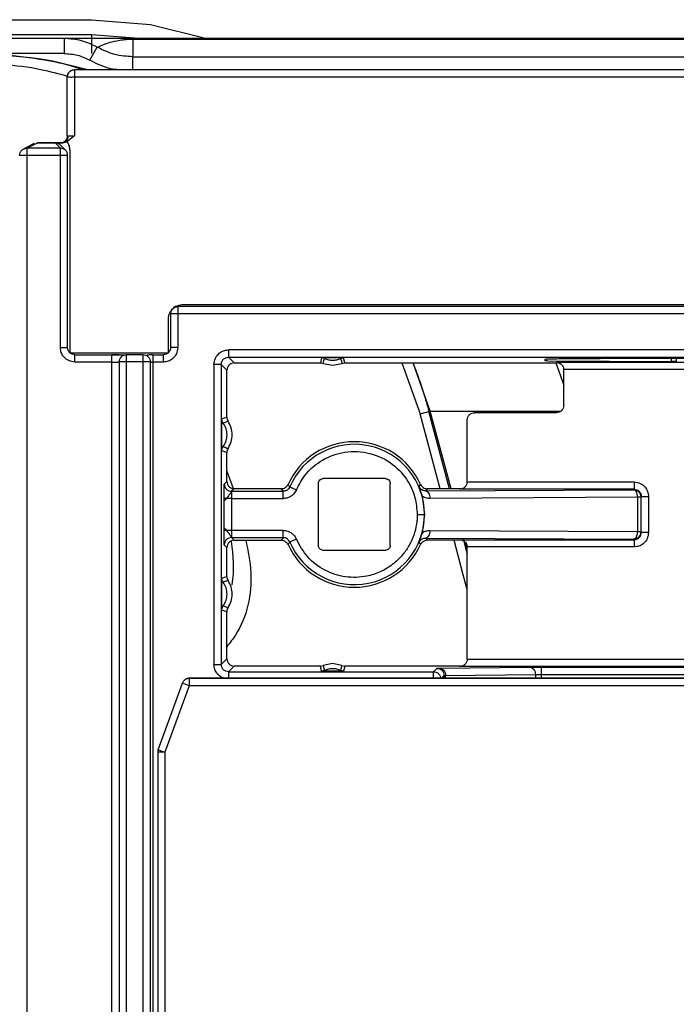
# Model space of a CAD drawing. Units: inches. Extents: x 7.5 to 93.6, y 8.1 to 62.4.
# Drawn here: x 40.9 to 42, y 60.2 to 61.8 of the extents above; entities that cross this region are included whole.
import ezdxf

# ---------------------------------------------------------------- set-up
doc = ezdxf.new("R2010")
doc.units = ezdxf.units.IN
doc.header["$MEASUREMENT"] = 0

msp = doc.modelspace()

# ---------------------------------------------------------------- linework, layer by layer
at = {"color": 7, "linetype": 'Continuous', "lineweight": 25}
for p, q in [((40.6796, 61.8066), (41.054, 61.8066)), ((40.721, 61.7822), (41.054, 61.7822)), ((41.054, 61.7822), (41.1382, 61.7759)), ((41.0092, 61.7759), (40.0749, 61.7759)), ((41.0092, 61.7759), (41.0092, 61.7515)), ((41.0511, 61.7406), (41.0631, 61.7616)), ((41.1214, 61.7748), (41.1214, 61.7759)), ((45.3842, 61.7759), (41.1214, 61.7759)), ((41.1214, 61.7748), (41.1214, 61.7461)), ((41.0092, 61.7515), (40.0749, 61.7515)), ((41.1214, 61.7461), (45.2665, 61.7461)), ((41.0142, 61.6172), (41.0142, 61.7131)), ((45.2448, 61.7249), (41.026, 61.7249)), ((41.026, 61.7131), (41.026, 61.6172)), ((41.026, 61.6172), (41.0137, 61.6075)), ((40.9602, 61.6043), (40.9431, 61.5957)), ((40.9484, 61.597), (40.9655, 61.6055)), ((41.0055, 61.6055), (40.965, 61.6055)), ((40.9655, 61.6055), (41.0056, 61.6055)), ((41.0069, 61.6055), (40.9946, 61.6054)), ((40.9946, 61.6054), (41.003, 61.597)), ((41.0114, 61.5935), (41.0029, 61.602)), ((41.0056, 61.6055), (41.0055, 61.6055)), ((41.003, 61.597), (40.9484, 61.597)), ((41.003, 61.5852), (40.9484, 61.5852)), ((41.003, 61.2716), (41.003, 61.5852)), ((41.0148, 61.2716), (41.0148, 61.5852)), ((41.0182, 61.5936), (41.0182, 61.2631)), ((42.7826, 61.3385), (41.1946, 61.3385)), ((41.1794, 61.2631), (41.1794, 61.3182)), ((41.1828, 61.3267), (41.1828, 61.2716)), ((41.1946, 61.3267), (41.1946, 61.2716)), ((42.7823, 61.3267), (41.1946, 61.3267)), ((41.0182, 61.2631), (41.1794, 61.2631)), ((42.8731, 61.2676), (41.2773, 61.2676)), ((41.0266, 61.2598), (41.0871, 61.2598)), ((41.0871, 61.2479), (41.0266, 61.2479)), ((41.0871, 56.5779), (41.0871, 61.2479)), ((41.0989, 61.2481), (41.0991, 61.2484)), ((41.0989, 61.2481), (41.0989, 56.5781)), ((41.0991, 61.2484), (41.0991, 56.5783)), ((41.1026, 61.2567), (41.1024, 61.2565)), ((41.111, 61.2602), (41.1378, 61.2602)), ((41.1378, 61.2484), (41.111, 61.2484)), ((41.111, 56.5783), (41.111, 61.2484)), ((41.1378, 61.2484), (41.1378, 56.5783)), ((41.1465, 61.2564), (41.1462, 61.2567)), ((41.1496, 61.2484), (41.1492, 61.2484)), ((41.1496, 61.2484), (41.1496, 56.5783)), ((41.1499, 61.2481), (41.1496, 61.2484)), ((41.1499, 56.578), (41.1499, 61.2481)), ((41.1539, 61.2598), (41.171, 61.2598)), ((41.1539, 61.2479), (41.1539, 56.5779)), ((41.171, 61.2479), (41.1539, 61.2479)), ((41.2773, 61.2558), (42.8731, 61.2558)), ((41.2865, 61.2465), (41.2773, 61.2558)), ((41.4291, 61.2549), (41.4274, 61.2465)), ((41.4653, 61.2549), (41.4291, 61.2549)), ((41.4671, 61.2465), (41.4653, 61.2549)), ((41.7939, 61.2522), (41.7939, 61.2502)), ((41.798, 61.2501), (42.0006, 61.2486)), ((41.8125, 61.2474), (41.8134, 61.2465)), ((42.8647, 61.2474), (41.8125, 61.2474)), ((42.5378, 61.2535), (41.9472, 61.2535)), ((41.2536, 61.244), (41.2536, 60.7545)), ((41.2654, 61.244), (41.2654, 60.7545)), ((41.2747, 61.2347), (41.2654, 61.244)), ((41.2747, 61.1579), (41.2747, 61.2347)), ((41.2865, 61.2465), (41.4274, 61.2465)), ((41.4274, 61.2465), (41.4319, 61.2456)), ((41.4319, 61.2456), (41.4472, 61.2426)), ((41.4472, 61.2426), (41.4625, 61.2456)), ((41.4625, 61.2456), (41.4671, 61.2465)), ((41.4671, 61.2465), (41.8134, 61.2465)), ((41.5605, 61.2465), (41.5902, 61.1634)), ((41.8245, 61.2356), (41.8245, 61.2354)), ((41.8245, 61.1771), (41.8245, 61.2354)), ((41.5902, 61.1634), (41.6045, 61.1672)), ((41.6405, 61.0413), (41.6067, 61.1677)), ((41.2664, 61.1031), (41.2664, 61.1552)), ((41.6229, 61.0413), (41.5902, 61.1634)), ((41.667, 61.0524), (41.667, 61.1535)), ((41.8126, 61.1653), (41.6788, 61.1653)), ((41.2747, 61.0531), (41.2747, 61.1004)), ((41.5334, 61.0578), (41.4319, 61.0578)), ((41.2704, 61.0488), (41.2747, 61.0531)), ((41.2704, 61.0488), (41.2704, 61.0488)), ((41.2865, 61.0413), (41.2822, 61.037)), ((41.3636, 61.0413), (41.2865, 61.0413)), ((41.3664, 61.037), (41.3636, 61.0413)), ((41.4241, 60.9485), (41.4241, 61.05)), ((41.5413, 60.9485), (41.5413, 61.05)), ((41.6017, 61.0413), (41.5993, 61.0376)), ((41.5993, 61.0376), (41.9384, 61.0396)), ((41.6559, 61.0413), (41.6017, 61.0413)), ((41.6551, 61.0405), (41.6559, 61.0413)), ((41.9393, 61.0405), (41.6551, 61.0405)), ((41.667, 61.0524), (41.667, 61.0523)), ((41.667, 61.0523), (41.9393, 61.0523)), ((41.9384, 61.0396), (41.9393, 61.0405)), ((41.2702, 60.9733), (41.2702, 61.0252)), ((41.282, 61.0252), (41.282, 60.9733)), ((41.2821, 61.0252), (41.3664, 61.0252)), ((41.2822, 61.037), (41.3664, 61.037)), ((41.5977, 60.9992), (41.5938, 61.0291)), ((41.6059, 61.0258), (41.945, 61.0278)), ((41.945, 61.0278), (41.945, 60.9707)), ((41.9502, 61.0278), (41.9511, 61.0287)), ((41.9502, 61.0278), (41.9502, 60.9707)), ((41.9511, 60.9698), (41.9511, 61.0287)), ((41.9629, 61.0287), (41.9629, 60.9698)), ((41.5854, 60.9992), (41.5972, 60.9992)), ((41.5938, 60.9694), (41.5977, 60.9989)), ((41.3664, 60.9733), (41.2821, 60.9733)), ((41.2822, 60.9615), (41.3664, 60.9615)), ((41.2865, 60.9572), (41.2822, 60.9615)), ((41.3664, 60.9615), (41.3636, 60.9572)), ((41.5993, 60.9608), (41.9384, 60.9588)), ((41.945, 60.9707), (41.6059, 60.9726)), ((41.6559, 60.9572), (41.6551, 60.958)), ((41.6551, 60.958), (41.9393, 60.958)), ((41.9384, 60.9588), (41.9393, 60.958)), ((41.9511, 60.9698), (41.9502, 60.9707)), ((41.2704, 60.9497), (41.2704, 60.9497)), ((41.2747, 60.9454), (41.2704, 60.9497)), ((41.2747, 60.898), (41.2747, 60.9454)), ((41.2865, 60.9572), (41.3636, 60.9572)), ((41.6559, 60.9572), (41.6017, 60.9572)), ((41.6606, 60.9006), (41.6455, 60.9572)), ((41.9393, 60.9462), (41.667, 60.9462)), ((41.667, 60.763), (41.667, 60.9461)), ((41.5334, 60.9406), (41.4319, 60.9406)), ((41.2664, 60.8432), (41.2664, 60.8954)), ((41.667, 60.877), (41.6606, 60.9006)), ((41.2747, 60.7637), (41.2747, 60.8406)), ((41.2654, 60.7545), (41.2747, 60.7637)), ((41.2865, 60.7519), (41.2773, 60.7426)), ((41.4274, 60.7519), (41.2865, 60.7519)), ((41.4274, 60.7519), (41.4319, 60.7528)), ((41.4291, 60.7436), (41.4274, 60.7519)), ((41.4472, 60.7559), (41.4319, 60.7528)), ((41.4625, 60.7528), (41.4472, 60.7559)), ((41.4625, 60.7528), (41.4671, 60.7519)), ((41.4671, 60.7519), (41.4653, 60.7436)), ((41.6559, 60.7519), (41.4671, 60.7519)), ((41.6222, 60.7483), (41.7689, 60.7499)), ((41.6551, 60.7511), (41.6559, 60.7519)), ((42.5375, 60.7511), (41.6551, 60.7511)), ((41.667, 60.763), (41.667, 60.7629)), ((41.7877, 60.75), (42.0716, 60.75)), ((41.2773, 60.7426), (41.6119, 60.7426)), ((41.4653, 60.7436), (41.4291, 60.7436)), ((41.6119, 60.7426), (41.6174, 60.7481)), ((41.6292, 60.7321), (41.6292, 60.7363)), ((41.6316, 60.7365), (41.7783, 60.7381)), ((41.7877, 60.7382), (42.0716, 60.7382)), ((41.1626, 60.6153), (41.2021, 60.7238)), ((41.2132, 60.7198), (41.1737, 60.6113)), ((41.2132, 60.7198), (41.2021, 60.7238)), ((41.2072, 60.73), (41.2064, 60.7295)), ((41.2139, 60.7321), (41.2132, 60.7316)), ((41.2132, 60.7316), (41.2132, 60.7198)), ((42.4533, 60.7316), (41.2132, 60.7316)), ((42.4533, 60.7198), (41.2132, 60.7198)), ((42.4533, 60.7321), (41.2139, 60.7321)), ((41.1737, 60.6113), (41.1619, 60.6113)), ((41.1619, 60.6113), (41.1619, 56.5623)), ((41.1626, 60.6153), (41.1737, 60.6113)), ((41.1737, 60.6113), (41.1737, 56.5623))]:
    msp.add_line(p, q, dxfattribs=at)
at = {"color": 8, "linetype": 'Continuous', "lineweight": 25}
for p, q in [((41.054, 61.7822), (41.054, 61.7516)), ((41.1214, 61.7748), (45.3842, 61.7748)), ((41.1214, 61.7249), (41.1214, 61.7461)), ((41.026, 61.7131), (45.233, 61.7131)), ((40.9484, 61.5852), (40.9484, 56.5664)), ((41.203, 61.3419), (42.7908, 61.3419)), ((42.0006, 61.2486), (42.0005, 61.2535)), ((42.0082, 61.2535), (42.0082, 61.2486)), ((41.6067, 61.1677), (41.5785, 61.2465)), ((41.8118, 61.2465), (41.8245, 61.2101)), ((42.707, 61.2356), (41.8245, 61.2356)), ((41.6382, 61.0413), (41.6045, 61.1672)), ((41.6067, 61.1677), (41.8195, 61.1677)), ((41.2747, 61.0698), (41.285, 61.0416)), ((41.6601, 60.9596), (41.667, 60.9339)), ((41.667, 60.9427), (41.664, 60.9539)), ((41.667, 60.7629), (42.5521, 60.7629)), ((41.625, 60.7321), (41.6292, 60.7363)), ((41.6316, 60.7321), (41.6316, 60.7365)), ((41.7783, 60.7381), (41.7783, 60.7321)), ((41.7877, 60.7382), (41.7877, 60.7321))]:
    msp.add_line(p, q, dxfattribs=at)
at = {"color": 7, "linetype": 'Continuous', "lineweight": 25, "flags": 128}
for points in [[(41.054, 61.8066), (41.1502, 61.7987), (41.242, 61.7759)], [(41.4319, 61.2456), (41.4331, 61.2502), (41.434, 61.2538)], [(41.4604, 61.2538), (41.4616, 61.2492), (41.4625, 61.2456)], [(41.2664, 61.1552), (41.2709, 61.1567), (41.2747, 61.1579)], [(41.2747, 61.1004), (41.2699, 61.1019), (41.2664, 61.1031)], [(41.5884, 61.0447), (41.5898, 61.0466), (41.5909, 61.0482)], [(41.6017, 60.9572), (41.6004, 60.9592), (41.5993, 60.9608)], [(41.5909, 60.9502), (41.5895, 60.9522), (41.5884, 60.9538)], [(41.2664, 60.8954), (41.2709, 60.8969), (41.2747, 60.898)], [(41.2747, 60.8406), (41.2699, 60.8421), (41.2664, 60.8432)], [(41.4319, 60.7528), (41.4331, 60.7481), (41.434, 60.7446)], [(41.4604, 60.7446), (41.4616, 60.7491), (41.4625, 60.7528)]]:
    msp.add_lwpolyline(points, dxfattribs=at)
at = {"color": 7, "linetype": 'Continuous', "lineweight": 25}
for centre, radius, start, end in [((41.026, 61.7131), 0.0118, 164.9978, 180), ((41.026, 61.7131), 0.0118, 89.9999, 164.9978), ((41.2302, 61.5871), 0.2821, 178.0788, 180.3937), ((40.9498, 61.5966), 0.00147, 164.637, 180.9821), ((40.7715, 61.59), 0.2316, 359.5536, 1.732), ((39.6894, 61.5852), 1.3137, 359.9991, 0.1303), ((41.1946, 61.3267), 0.0118, 164.9981, 180), ((41.1946, 61.3267), 0.0118, 90, 164.9981), ((41.1061, 61.0169), 0.2316, 89.5536, 91.732), ((41.1109, 59.9348), 1.3137, 89.9991, 90.1303), ((41.1398, 60.6846), 0.5639, 89.0392, 90.197), ((41.4827, 60.9992), 0.1188, 24.3527, 155.6473), ((41.4827, 60.9992), 0.1145, 360, 156.8978), ((41.4827, 60.9992), 0.1145, 203.1022, 360), ((41.0494, 60.9153), 0.2362, 352.5473, 9.7523), ((41.4827, 60.9992), 0.1188, 204.3527, 335.6473), ((41.2132, 60.7198), 0.0118, 155.0029, 160), ((41.2132, 60.7198), 0.0118, 125, 155.0029), ((41.2132, 60.7198), 0.0118, 89.9934, 124.9997), ((41.2139, 60.7203), 0.0118, 94.9971, 125.0177), ((41.2139, 60.7203), 0.0118, 90, 94.9971), ((41.1737, 60.6113), 0.0118, 160, 180), ((41.1737, 60.6113), 0.0118, 160.0008, 179.9992)]:
    msp.add_arc(centre, radius, start, end, dxfattribs=at)
for points, knots in [([(41.0631, 61.7616), (41.0547, 61.7657), (41.0377, 61.774), (41.0187, 61.7752), (41.0092, 61.7759)], [0, 0, 0, 0, 0.494333, 1, 1, 1, 1]), ([(41.1214, 61.7759), (41.1153, 61.7759), (41.1035, 61.7759), (41.086, 61.7759), (41.0643, 61.7759), (41.0351, 61.7759), (41.0195, 61.7759), (41.0092, 61.7759)], [0, 0, 0, 0, 0.0718858, 0.1394535, 0.2674673, 0.5150049, 1, 1, 1, 1]), ([(41.0631, 61.7616), (41.0685, 61.764), (41.0764, 61.7676), (41.0916, 61.7717), (41.1026, 61.7737), (41.1106, 61.7745), (41.1164, 61.7748), (41.1197, 61.7748), (41.1214, 61.7748)], [0, 0, 0, 0, 0.520574, 0.7759, 0.897358, 0.952798, 0.977568, 1, 1, 1, 1]), ([(41.1214, 61.7461), (41.1113, 61.7467), (41.0909, 61.7481), (41.0725, 61.757), (41.0631, 61.7616)], [0, 0, 0, 0, 0.4940284, 1, 1, 1, 1]), ([(41.0092, 61.7515), (41.0166, 61.751), (41.0313, 61.75), (41.0446, 61.7437), (41.0511, 61.7406)], [0, 0, 0, 0, 0.506047, 1, 1, 1, 1]), ([(40.8455, 61.7361), (40.8878, 61.7351), (40.9452, 61.7337), (41.0003, 61.7185), (41.0148, 61.7145)], [0, 0, 0, 0, 0.737784, 1, 1, 1, 1]), ([(41.0984, 61.7249), (41.094, 61.7253), (41.0773, 61.7269), (41.0622, 61.7347), (41.0511, 61.7406)], [0, 0, 0, 0, 0.260402, 1, 1, 1, 1]), ([(41.0142, 61.7131), (41.0143, 61.7131), (41.0145, 61.7131), (41.0159, 61.7131), (41.0169, 61.7131), (41.0174, 61.7131), (41.0176, 61.7131), (41.0176, 61.7131), (41.0176, 61.7131), (41.0176, 61.7131), (41.0183, 61.7131), (41.0193, 61.713), (41.0211, 61.713), (41.0231, 61.7131), (41.025, 61.7131), (41.026, 61.7131)], [0, 0, 0, 0, 0.2182535, 0.3745272, 0.4684446, 0.4919453, 0.4978215, 0.499291, 0.4996585, 0.4997505, 0.4997813, 0.6564719, 0.6949257, 0.8474651, 1, 1, 1, 1]), ([(41.0157, 61.6173), (41.0155, 61.6156), (41.0151, 61.6121), (41.0124, 61.6082), (41.009, 61.6059), (41.0066, 61.6057), (41.0054, 61.6055)], [0, 0, 0, 0, 0.279604, 0.559241, 0.77962, 1, 1, 1, 1]), ([(41.0056, 61.6055), (41.0071, 61.6058), (41.0101, 61.6062), (41.0134, 61.6094), (41.0154, 61.6133), (41.0157, 61.616), (41.0158, 61.6173)], [0, 0, 0, 0, 0.279608, 0.55925, 0.779624, 1, 1, 1, 1]), ([(41.0142, 61.6173), (41.0141, 61.6163), (41.014, 61.6145), (41.0131, 61.6121), (41.0119, 61.6101), (41.0106, 61.6085), (41.0092, 61.6073), (41.0082, 61.6065), (41.0075, 61.606), (41.0075, 61.6059), (41.0075, 61.6058)], [0, 0, 0, 0, 0.1497678, 0.2884094, 0.417147, 0.538124, 0.6547682, 0.7717878, 0.8945574, 1, 1, 1, 1]), ([(41.0157, 61.6173), (41.0157, 61.6173), (41.0157, 61.6173), (41.0158, 61.6173), (41.0158, 61.6173)], [0, 0, 0, 0, 0.560002, 1, 1, 1, 1]), ([(41.0056, 61.6055), (41.0056, 61.6055), (41.0055, 61.6055), (41.0054, 61.6055), (41.0054, 61.6055)], [0, 0, 0, 0, 0.56, 1, 1, 1, 1]), ([(41.0056, 61.6055), (41.0058, 61.6055), (41.0062, 61.6055), (41.0067, 61.6055), (41.0069, 61.6055)], [0, 0, 0, 0, 0.559991, 1, 1, 1, 1]), ([(41.0137, 61.6075), (41.0125, 61.607), (41.0103, 61.6059), (41.008, 61.6056), (41.0069, 61.6055)], [0, 0, 0, 0, 0.5011031, 1, 1, 1, 1]), ([(41.0137, 61.6075), (41.015, 61.6054), (41.0176, 61.6011), (41.018, 61.5961), (41.0182, 61.5936)], [0, 0, 0, 0, 0.500034, 1, 1, 1, 1]), ([(40.9484, 61.5852), (40.9483, 61.5852), (40.9483, 61.5852), (40.9482, 61.5852), (40.9482, 61.5852)], [0, 0, 0, 0, 0.56, 1, 1, 1, 1]), ([(40.9484, 61.597), (40.9484, 61.5969), (40.9484, 61.5969), (40.9484, 61.5967), (40.9484, 61.5966)], [0, 0, 0, 0, 0.5599188, 1, 1, 1, 1]), ([(41.003, 61.5852), (41.003, 61.5857), (41.003, 61.5867), (41.003, 61.5877), (41.003, 61.5882)], [0, 0, 0, 0, 0.559919, 1, 1, 1, 1]), ([(41.0031, 61.5852), (41.0031, 61.5852), (41.0031, 61.5852), (41.003, 61.5852), (41.003, 61.5852)], [0, 0, 0, 0, 0.56, 1, 1, 1, 1]), ([(41.0266, 61.2479), (41.0232, 61.2484), (41.0163, 61.2493), (41.0085, 61.2556), (41.0038, 61.2634), (41.0033, 61.2688), (41.003, 61.2716)], [0, 0, 0, 0, 0.2791484, 0.5582773, 0.7793428, 1, 1, 1, 1]), ([(41.0266, 61.2598), (41.0251, 61.2599), (41.022, 61.2603), (41.0181, 61.263), (41.0154, 61.2669), (41.015, 61.27), (41.0148, 61.2716)], [0, 0, 0, 0, 0.25001, 0.5, 0.74999, 1, 1, 1, 1]), ([(41.1946, 61.2716), (41.1941, 61.2681), (41.1932, 61.2612), (41.1869, 61.2534), (41.1791, 61.2488), (41.1737, 61.2482), (41.171, 61.2479)], [0, 0, 0, 0, 0.2791484, 0.5582774, 0.7793428, 1, 1, 1, 1]), ([(41.1828, 61.2716), (41.1826, 61.27), (41.1822, 61.2669), (41.1795, 61.263), (41.1756, 61.2603), (41.1725, 61.2599), (41.171, 61.2598)], [0, 0, 0, 0, 0.25001, 0.5, 0.74999, 1, 1, 1, 1]), ([(41.2536, 61.244), (41.2541, 61.2475), (41.255, 61.2544), (41.2613, 61.2622), (41.2691, 61.2668), (41.2745, 61.2674), (41.2773, 61.2676)], [0, 0, 0, 0, 0.279544, 0.558677, 0.779694, 1, 1, 1, 1]), ([(41.0871, 61.2598), (41.0905, 61.2598), (41.0974, 61.2598), (41.1052, 61.2598), (41.1098, 61.2599), (41.1104, 61.2599), (41.1107, 61.26)], [0, 0, 0, 0, 0.2795437, 0.5586815, 0.7796942, 1, 1, 1, 1]), ([(41.1037, 61.2585), (41.1036, 61.2586), (41.1035, 61.2589), (41.1022, 61.2592), (41.0999, 61.2594), (41.0964, 61.2595), (41.092, 61.2595), (41.0888, 61.2595), (41.0871, 61.2595)], [0, 0, 0, 0, 0.082591, 0.23848, 0.408496, 0.592588, 0.790116, 1, 1, 1, 1]), ([(41.0871, 61.2479), (41.0883, 61.2479), (41.091, 61.248), (41.0941, 61.248), (41.0963, 61.248), (41.0977, 61.2481), (41.0987, 61.2481), (41.0988, 61.2481), (41.0989, 61.2481)], [0, 0, 0, 0, 0.199351, 0.431991, 0.561401, 0.69921, 0.845412, 1, 1, 1, 1]), ([(41.111, 61.2484), (41.1104, 61.2484), (41.1094, 61.2484), (41.1084, 61.2484), (41.1079, 61.2484)], [0, 0, 0, 0, 0.559919, 1, 1, 1, 1]), ([(41.111, 61.2485), (41.111, 61.25), (41.111, 61.2527), (41.111, 61.2553), (41.111, 61.2564), (41.111, 61.2567), (41.111, 61.2568), (41.111, 61.2568), (41.111, 61.2568), (41.111, 61.2577), (41.111, 61.2589), (41.111, 61.26), (41.111, 61.2601), (41.111, 61.2602)], [0, 0, 0, 0, 0.249549, 0.436285, 0.483458, 0.495419, 0.498493, 0.499302, 0.499592, 0.499628, 0.694558, 0.847281, 1, 1, 1, 1]), ([(41.111, 61.2484), (41.111, 61.2484), (41.111, 61.2484), (41.111, 61.2485), (41.111, 61.2485)], [0, 0, 0, 0, 0.560906, 1, 1, 1, 1]), ([(41.1378, 61.2485), (41.1378, 61.2485), (41.1378, 61.2484), (41.1378, 61.2484), (41.1378, 61.2484)], [0, 0, 0, 0, 0.560115, 1, 1, 1, 1]), ([(41.1539, 61.2595), (41.1528, 61.2595), (41.1508, 61.2595), (41.1481, 61.2595), (41.146, 61.2593), (41.1448, 61.2592), (41.1446, 61.2589), (41.1445, 61.2588)], [0, 0, 0, 0, 0.233715, 0.45306, 0.656644, 0.844112, 1, 1, 1, 1]), ([(41.1499, 61.2481), (41.15, 61.2481), (41.15, 61.248), (41.1504, 61.248), (41.1508, 61.248), (41.1516, 61.248), (41.1526, 61.2479), (41.1535, 61.2479), (41.1539, 61.2479)], [0, 0, 0, 0, 0.154621, 0.300843, 0.438661, 0.568072, 0.800688, 1, 1, 1, 1]), ([(41.2654, 61.244), (41.2656, 61.2456), (41.266, 61.2487), (41.2687, 61.2526), (41.2726, 61.2553), (41.2757, 61.2556), (41.2773, 61.2558)], [0, 0, 0, 0, 0.25001, 0.5, 0.74999, 1, 1, 1, 1]), ([(41.434, 61.2538), (41.4332, 61.2541), (41.4317, 61.2548), (41.43, 61.2548), (41.4291, 61.2549)], [0, 0, 0, 0, 0.500001, 1, 1, 1, 1]), ([(41.4604, 61.2538), (41.4612, 61.2541), (41.4628, 61.2548), (41.4645, 61.2548), (41.4653, 61.2549)], [0, 0, 0, 0, 0.499999, 1, 1, 1, 1]), ([(41.9472, 61.2535), (41.9255, 61.2535), (41.8803, 61.2535), (41.8288, 61.2531), (41.7989, 61.2527), (41.7955, 61.2524), (41.7939, 61.2522)], [0, 0, 0, 0, 0.270256, 0.562424, 0.789734, 1, 1, 1, 1]), ([(41.8125, 61.2474), (41.8141, 61.2472), (41.8168, 61.2468), (41.82, 61.2449), (41.822, 61.2428), (41.8234, 61.2405), (41.8243, 61.2381), (41.8244, 61.2364), (41.8245, 61.2356)], [0, 0, 0, 0, 0.29711, 0.499825, 0.64458, 0.774173, 0.891395, 1, 1, 1, 1]), ([(41.6045, 61.1672), (41.6048, 61.1672), (41.6054, 61.1674), (41.6058, 61.1675), (41.606, 61.1676)], [0, 0, 0, 0, 0.559963, 1, 1, 1, 1]), ([(41.606, 61.1676), (41.6062, 61.1676), (41.6065, 61.1677), (41.6066, 61.1677), (41.6067, 61.1677)], [0, 0, 0, 0, 0.559963, 1, 1, 1, 1]), ([(41.2687, 61.1481), (41.268, 61.1492), (41.2667, 61.1514), (41.2665, 61.1539), (41.2664, 61.1552)], [0, 0, 0, 0, 0.499998, 1, 1, 1, 1]), ([(41.2767, 61.1513), (41.2751, 61.1507), (41.2725, 61.1497), (41.2698, 61.1486), (41.2687, 61.1481)], [0, 0, 0, 0, 0.578587, 1, 1, 1, 1]), ([(41.2747, 61.1579), (41.2748, 61.1567), (41.275, 61.1544), (41.2761, 61.1523), (41.2767, 61.1513)], [0, 0, 0, 0, 0.5, 1, 1, 1, 1]), ([(41.667, 61.1535), (41.6672, 61.155), (41.6675, 61.1581), (41.6702, 61.162), (41.6741, 61.1648), (41.6772, 61.1651), (41.6788, 61.1653)], [0, 0, 0, 0, 0.250002, 0.5, 0.749998, 1, 1, 1, 1]), ([(41.2664, 61.1031), (41.2665, 61.1044), (41.2667, 61.1069), (41.268, 61.1091), (41.2687, 61.1102)], [0, 0, 0, 0, 0.5, 1, 1, 1, 1]), ([(41.2687, 61.1102), (41.2701, 61.1096), (41.2728, 61.1085), (41.2755, 61.1074), (41.2767, 61.107)], [0, 0, 0, 0, 0.541394, 1, 1, 1, 1]), ([(41.2767, 61.107), (41.2761, 61.106), (41.275, 61.1039), (41.2748, 61.1016), (41.2747, 61.1004)], [0, 0, 0, 0, 0.5, 1, 1, 1, 1]), ([(41.3882, 61.0395), (41.3925, 61.0478), (41.4019, 61.0658), (41.4273, 61.0881), (41.4626, 61.1027), (41.5038, 61.1026), (41.5417, 61.0865), (41.5685, 61.0593), (41.583, 61.0288), (41.5846, 61.0085), (41.5854, 60.9992)], [0, 0, 0, 0, 0.098986, 0.21729, 0.353203, 0.5, 0.646797, 0.78271, 0.901014, 1, 1, 1, 1]), ([(41.2702, 61.0252), (41.2702, 61.0269), (41.2702, 61.0303), (41.2702, 61.0366), (41.2703, 61.0431), (41.2704, 61.0479), (41.2704, 61.0485), (41.2704, 61.0488)], [0, 0, 0, 0, 0.139858, 0.280717, 0.53627, 0.791543, 1, 1, 1, 1]), ([(41.2704, 61.0488), (41.2706, 61.0473), (41.271, 61.0442), (41.2737, 61.0403), (41.2776, 61.0375), (41.2807, 61.0372), (41.2822, 61.037)], [0, 0, 0, 0, 0.249996, 0.499982, 0.749977, 1, 1, 1, 1]), ([(41.3636, 61.0413), (41.3648, 61.0414), (41.367, 61.0416), (41.3701, 61.0431), (41.3728, 61.0452), (41.3739, 61.0472), (41.3744, 61.0482)], [0, 0, 0, 0, 0.249861, 0.499847, 0.749867, 1, 1, 1, 1]), ([(41.3773, 61.0442), (41.3767, 61.043), (41.3755, 61.0408), (41.3718, 61.0378), (41.3685, 61.0373), (41.3664, 61.037)], [0, 0, 0, 0, 0.280809, 0.561617, 1, 1, 1, 1]), ([(41.3882, 61.0395), (41.3869, 61.0373), (41.3845, 61.0327), (41.3787, 61.0283), (41.3725, 61.0256), (41.3685, 61.0253), (41.3664, 61.0252)], [0, 0, 0, 0, 0.2791511, 0.5602937, 0.778537, 1, 1, 1, 1]), ([(41.3744, 61.0482), (41.3749, 61.0475), (41.3759, 61.0461), (41.3769, 61.0448), (41.3773, 61.0442)], [0, 0, 0, 0, 0.56, 1, 1, 1, 1]), ([(41.3773, 61.0442), (41.3775, 61.0441), (41.3777, 61.044), (41.3791, 61.0434), (41.3805, 61.0428), (41.3822, 61.0421), (41.3847, 61.041), (41.3868, 61.0401), (41.3882, 61.0395)], [0, 0, 0, 0, 0.239577, 0.368438, 0.5, 0.631562, 0.760423, 1, 1, 1, 1]), ([(41.5938, 61.0291), (41.593, 61.0318), (41.5914, 61.0373), (41.5894, 61.0422), (41.5884, 61.0447)], [0, 0, 0, 0, 0.4829671, 1, 1, 1, 1]), ([(41.5993, 61.0376), (41.5972, 61.0379), (41.5942, 61.0383), (41.5904, 61.0411), (41.589, 61.0435), (41.5884, 61.0447)], [0, 0, 0, 0, 0.510537, 0.760412, 1, 1, 1, 1]), ([(41.5909, 61.0482), (41.5915, 61.0472), (41.5926, 61.0452), (41.5952, 61.0431), (41.5983, 61.0416), (41.6005, 61.0414), (41.6017, 61.0413)], [0, 0, 0, 0, 0.250213, 0.50016, 0.750219, 1, 1, 1, 1]), ([(41.6551, 61.0405), (41.6567, 61.0407), (41.6593, 61.041), (41.6625, 61.0429), (41.6646, 61.0451), (41.6659, 61.0473), (41.6668, 61.0498), (41.6669, 61.0515), (41.667, 61.0523)], [0, 0, 0, 0, 0.296441, 0.499808, 0.64442, 0.773959, 0.891231, 1, 1, 1, 1]), ([(41.9393, 61.0523), (41.9427, 61.0518), (41.9496, 61.0509), (41.9574, 61.0446), (41.962, 61.0368), (41.9626, 61.0314), (41.9629, 61.0287)], [0, 0, 0, 0, 0.279513, 0.559515, 0.779063, 1, 1, 1, 1]), ([(41.9393, 61.0405), (41.9408, 61.0403), (41.9439, 61.0399), (41.9478, 61.0372), (41.9505, 61.0333), (41.9509, 61.0302), (41.9511, 61.0287)], [0, 0, 0, 0, 0.2500096, 0.4999999, 0.7499903, 1, 1, 1, 1]), ([(41.2823, 61.037), (41.2824, 61.037), (41.2825, 61.0369), (41.2822, 61.0363), (41.2811, 61.0345), (41.2781, 61.0307), (41.2748, 61.0266), (41.2723, 61.0233), (41.2713, 61.022), (41.2709, 61.0213)], [0, 0, 0, 0, 0.07101, 0.134354, 0.252833, 0.495427, 0.754393, 0.880605, 1, 1, 1, 1]), ([(41.2822, 61.037), (41.2822, 61.0369), (41.2822, 61.0366), (41.2822, 61.0351), (41.2822, 61.0332), (41.2822, 61.0307), (41.2822, 61.028), (41.2821, 61.026), (41.2821, 61.0252)], [0, 0, 0, 0, 0.197739, 0.374804, 0.531149, 0.666732, 0.874793, 1, 1, 1, 1]), ([(41.5938, 61.0291), (41.596, 61.028), (41.5998, 61.0261), (41.604, 61.0259), (41.6059, 61.0258)], [0, 0, 0, 0, 0.563637, 1, 1, 1, 1]), ([(41.5854, 60.9992), (41.5853, 60.9964), (41.5852, 60.9921), (41.5847, 60.9872), (41.5844, 60.9848), (41.5842, 60.9838), (41.5832, 60.9774), (41.5803, 60.9655), (41.5741, 60.9517), (41.5686, 60.9427), (41.5655, 60.9384), (41.564, 60.9365), (41.5634, 60.9357), (41.5585, 60.9296), (41.5469, 60.9178), (41.5264, 60.9052), (41.4996, 60.8965), (41.4679, 60.8955), (41.4339, 60.9066), (41.4049, 60.9283), (41.3937, 60.9488), (41.3882, 60.9589)], [0, 0, 0, 0, 0.030419, 0.045632, 0.053239, 0.055865, 0.056804, 0.122028, 0.186093, 0.218282, 0.234419, 0.242487, 0.244104, 0.245751, 0.325796, 0.419695, 0.500903, 0.624477, 0.751557, 0.877921, 1, 1, 1, 1]), ([(41.5977, 60.9992), (41.5977, 60.9992), (41.5977, 60.9992), (41.5977, 60.9992), (41.5977, 60.9992)], [0, 0, 0, 0, 0.56, 1, 1, 1, 1]), ([(41.5977, 60.9989), (41.5977, 60.999), (41.5977, 60.9991), (41.5977, 60.9991), (41.5977, 60.9992)], [0, 0, 0, 0, 0.56, 1, 1, 1, 1]), ([(41.2709, 60.9771), (41.2713, 60.9765), (41.2733, 60.9738), (41.2776, 60.9685), (41.2811, 60.9639), (41.2822, 60.9622), (41.2825, 60.9616), (41.2824, 60.9615), (41.2823, 60.9615)], [0, 0, 0, 0, 0.119417, 0.50451, 0.747119, 0.865612, 0.928969, 1, 1, 1, 1]), ([(41.2704, 60.9497), (41.2704, 60.9499), (41.2704, 60.9503), (41.2703, 60.9528), (41.2703, 60.9556), (41.2703, 60.9591), (41.2702, 60.9633), (41.2702, 60.9681), (41.2702, 60.9715), (41.2702, 60.9733)], [0, 0, 0, 0, 0.204519, 0.332586, 0.461676, 0.5895, 0.718903, 0.859399, 1, 1, 1, 1]), ([(41.2821, 60.9733), (41.2806, 60.9733), (41.2783, 60.9733), (41.2754, 60.9733), (41.273, 60.9733), (41.2708, 60.9732), (41.2704, 60.9733), (41.2702, 60.9733)], [0, 0, 0, 0, 0.24787, 0.372396, 0.519949, 0.750597, 1, 1, 1, 1]), ([(41.2822, 60.9615), (41.2807, 60.9613), (41.2776, 60.9609), (41.2737, 60.9582), (41.271, 60.9543), (41.2706, 60.9512), (41.2704, 60.9497)], [0, 0, 0, 0, 0.2500226, 0.5000173, 0.7500034, 1, 1, 1, 1]), ([(41.2821, 60.9733), (41.2821, 60.9725), (41.2822, 60.9705), (41.2822, 60.9677), (41.2822, 60.9652), (41.2822, 60.9633), (41.2822, 60.9618), (41.2822, 60.9616), (41.2822, 60.9615)], [0, 0, 0, 0, 0.125207, 0.333268, 0.468851, 0.625196, 0.802261, 1, 1, 1, 1]), ([(41.3664, 60.9733), (41.369, 60.973), (41.3742, 60.9726), (41.3806, 60.969), (41.3854, 60.9644), (41.3872, 60.9607), (41.3882, 60.9589)], [0, 0, 0, 0, 0.27934, 0.560487, 0.778634, 1, 1, 1, 1]), ([(41.3773, 60.9543), (41.3768, 60.9553), (41.3757, 60.9573), (41.373, 60.9596), (41.3699, 60.9612), (41.3676, 60.9614), (41.3664, 60.9615)], [0, 0, 0, 0, 0.25, 0.499999, 0.749998, 1, 1, 1, 1]), ([(41.3882, 60.9589), (41.3868, 60.9583), (41.3847, 60.9574), (41.3822, 60.9564), (41.3805, 60.9556), (41.3791, 60.955), (41.3777, 60.9545), (41.3775, 60.9544), (41.3773, 60.9543)], [0, 0, 0, 0, 0.239954, 0.368925, 0.500525, 0.632049, 0.760799, 1, 1, 1, 1]), ([(41.5884, 60.9538), (41.5894, 60.9563), (41.5914, 60.9611), (41.593, 60.9667), (41.5938, 60.9694)], [0, 0, 0, 0, 0.517032, 1, 1, 1, 1]), ([(41.5884, 60.9538), (41.589, 60.955), (41.5904, 60.9574), (41.5942, 60.9601), (41.5972, 60.9605), (41.5993, 60.9608)], [0, 0, 0, 0, 0.239641, 0.489364, 1, 1, 1, 1]), ([(41.6059, 60.9726), (41.6035, 60.9725), (41.5993, 60.9722), (41.5955, 60.9702), (41.5938, 60.9694)], [0, 0, 0, 0, 0.555514, 1, 1, 1, 1]), ([(41.6551, 60.958), (41.6566, 60.9578), (41.6593, 60.9575), (41.6625, 60.9555), (41.6646, 60.9534), (41.6659, 60.9511), (41.6668, 60.9487), (41.6669, 60.947), (41.667, 60.9462)], [0, 0, 0, 0, 0.297108, 0.499823, 0.64458, 0.774173, 0.891396, 1, 1, 1, 1]), ([(41.9393, 60.958), (41.9408, 60.9582), (41.9439, 60.9585), (41.9478, 60.9613), (41.9505, 60.9652), (41.9509, 60.9683), (41.9511, 60.9698)], [0, 0, 0, 0, 0.25001, 0.5, 0.74999, 1, 1, 1, 1]), ([(41.9629, 60.9698), (41.9624, 60.9663), (41.9615, 60.9594), (41.9552, 60.9516), (41.9474, 60.947), (41.942, 60.9465), (41.9393, 60.9462)], [0, 0, 0, 0, 0.279513, 0.559515, 0.779063, 1, 1, 1, 1]), ([(41.3636, 60.9572), (41.3648, 60.9571), (41.367, 60.9569), (41.3701, 60.9554), (41.3728, 60.9532), (41.3739, 60.9512), (41.3744, 60.9502)], [0, 0, 0, 0, 0.250727, 0.500064, 0.75081, 1, 1, 1, 1]), ([(41.3773, 60.9543), (41.3768, 60.9535), (41.3758, 60.9522), (41.3748, 60.9508), (41.3744, 60.9502)], [0, 0, 0, 0, 0.56, 1, 1, 1, 1]), ([(41.5909, 60.9502), (41.5915, 60.9512), (41.5926, 60.9532), (41.5952, 60.9554), (41.5983, 60.9569), (41.6006, 60.9571), (41.6017, 60.9572)], [0, 0, 0, 0, 0.250727, 0.500064, 0.75081, 1, 1, 1, 1]), ([(41.667, 60.9462), (41.667, 60.9462), (41.667, 60.9461), (41.667, 60.9461), (41.667, 60.9461)], [0, 0, 0, 0, 0.559995, 1, 1, 1, 1]), ([(41.2687, 60.8883), (41.268, 60.8894), (41.2667, 60.8915), (41.2665, 60.8941), (41.2664, 60.8954)], [0, 0, 0, 0, 0.499998, 1, 1, 1, 1]), ([(41.2747, 60.898), (41.2748, 60.8969), (41.275, 60.8945), (41.2761, 60.8925), (41.2767, 60.8915)], [0, 0, 0, 0, 0.5, 1, 1, 1, 1]), ([(41.2767, 60.8915), (41.2751, 60.8909), (41.2725, 60.8899), (41.2698, 60.8888), (41.2687, 60.8883)], [0, 0, 0, 0, 0.578587, 1, 1, 1, 1]), ([(41.2664, 60.8432), (41.2665, 60.8445), (41.2667, 60.8471), (41.268, 60.8492), (41.2687, 60.8503)], [0, 0, 0, 0, 0.5, 1, 1, 1, 1]), ([(41.2687, 60.8503), (41.2701, 60.8497), (41.2728, 60.8486), (41.2755, 60.8476), (41.2767, 60.8471)], [0, 0, 0, 0, 0.541394, 1, 1, 1, 1]), ([(41.2767, 60.8471), (41.2761, 60.8461), (41.275, 60.8441), (41.2748, 60.8418), (41.2747, 60.8406)], [0, 0, 0, 0, 0.5, 1, 1, 1, 1]), ([(41.2773, 60.7426), (41.2757, 60.7428), (41.2726, 60.7432), (41.2687, 60.7459), (41.266, 60.7498), (41.2656, 60.7529), (41.2654, 60.7545)], [0, 0, 0, 0, 0.25001, 0.5, 0.74999, 1, 1, 1, 1]), ([(41.667, 60.7629), (41.6669, 60.7621), (41.6668, 60.7604), (41.6659, 60.758), (41.6646, 60.7557), (41.6625, 60.7536), (41.6593, 60.7516), (41.6566, 60.7513), (41.6551, 60.7511)], [0, 0, 0, 0, 0.108597, 0.225818, 0.355413, 0.500174, 0.70287, 1, 1, 1, 1]), ([(41.7689, 60.7499), (41.7719, 60.75), (41.7772, 60.75), (41.7845, 60.75), (41.7877, 60.75)], [0, 0, 0, 0, 0.559387, 1, 1, 1, 1]), ([(41.434, 60.7446), (41.4332, 60.7443), (41.4317, 60.7437), (41.43, 60.7436), (41.4291, 60.7436)], [0, 0, 0, 0, 0.499999, 1, 1, 1, 1]), ([(41.4653, 60.7436), (41.4645, 60.7436), (41.4628, 60.7437), (41.4612, 60.7443), (41.4604, 60.7446)], [0, 0, 0, 0, 0.5, 1, 1, 1, 1]), ([(41.6174, 60.7481), (41.6177, 60.7482), (41.6182, 60.7482), (41.621, 60.7482), (41.6222, 60.7483)], [0, 0, 0, 0, 0.557893, 1, 1, 1, 1]), ([(41.6292, 60.7363), (41.6294, 60.7364), (41.6296, 60.7364), (41.631, 60.7364), (41.6316, 60.7365)], [0, 0, 0, 0, 0.559499, 1, 1, 1, 1]), ([(41.7783, 60.7381), (41.7798, 60.7382), (41.7824, 60.7382), (41.7861, 60.7382), (41.7877, 60.7382)], [0, 0, 0, 0, 0.558959, 1, 1, 1, 1]), ([(41.2139, 60.7321), (41.2137, 60.7321), (41.2134, 60.7321), (41.2131, 60.7321), (41.2129, 60.7321)], [0, 0, 0, 0, 0.5599906, 1, 1, 1, 1])]:
    msp.add_open_spline(points, degree=3, knots=knots, dxfattribs=at)
at = {"color": 8, "linetype": 'Continuous', "lineweight": 25}
for points, knots in [([(41.048, 61.7249), (41.0303, 61.7292), (40.9901, 61.7392), (40.9224, 61.7491), (40.8723, 61.7507), (40.8455, 61.7515)], [0, 0, 0, 0, 0.266079, 0.607011, 1, 1, 1, 1]), ([(40.8455, 61.7496), (40.9107, 61.7492), (40.9772, 61.7488), (41.0379, 61.7253), (41.039, 61.7249)], [0, 0, 0, 0, 0.981624, 1, 1, 1, 1]), ([(41.1794, 61.3182), (41.1796, 61.3218), (41.18, 61.3266), (41.183, 61.3301), (41.1837, 61.331)], [0, 0, 0, 0, 0.75139, 1, 1, 1, 1]), ([(41.1878, 61.3363), (41.1879, 61.3363), (41.1896, 61.3385), (41.195, 61.3409), (41.2004, 61.3415), (41.203, 61.3419)], [0, 0, 0, 0, 0.008887, 0.504902, 1, 1, 1, 1]), ([(41.5785, 61.2465), (41.5837, 61.2325), (41.5914, 61.2117), (41.5988, 61.1874), (41.602, 61.1761), (41.6034, 61.1711), (41.6041, 61.1687), (41.6043, 61.1676), (41.6045, 61.1672)], [0, 0, 0, 0, 0.538303, 0.796849, 0.910613, 0.96067, 0.982695, 1, 1, 1, 1]), ([(41.3056, 60.9572), (41.3091, 60.9398), (41.3198, 60.8881), (41.3059, 60.8235), (41.2796, 60.7896), (41.2747, 60.7834)], [0, 0, 0, 0, 0.292639, 0.870476, 1, 1, 1, 1]), ([(41.2714, 60.7321), (41.27, 60.7324), (41.2651, 60.7332), (41.2591, 60.7386), (41.2544, 60.7463), (41.2539, 60.7517), (41.2536, 60.7545)], [0, 0, 0, 0, 0.140404, 0.473446, 0.737146, 1, 1, 1, 1]), ([(41.6119, 60.7321), (41.6119, 60.7323), (41.6119, 60.7328), (41.6119, 60.7334), (41.6119, 60.7338)], [0, 0, 0, 0, 0.229692, 1, 1, 1, 1])]:
    msp.add_open_spline(points, degree=3, knots=knots, dxfattribs=at)
at = {"color": 7, "linetype": 'Continuous', "lineweight": 25}
for points in [[(41.0146, 61.7161), (41.015, 61.7173), (41.0159, 61.7198), (41.0187, 61.7226), (41.0221, 61.7245), (41.0247, 61.7248), (41.026, 61.7249)], [(41.026, 61.7249), (41.026, 61.7247), (41.026, 61.7243), (41.026, 61.7216), (41.026, 61.7177), (41.026, 61.7146), (41.026, 61.7131)], [(41.0142, 61.6172), (41.0142, 61.6173), (41.0144, 61.6173), (41.0152, 61.6173), (41.0157, 61.6173)], [(41.0158, 61.6173), (41.0164, 61.6173), (41.0176, 61.6173), (41.0201, 61.6173), (41.0229, 61.6173), (41.0249, 61.6172), (41.026, 61.6172)], [(41.0029, 61.602), (41.0017, 61.603), (40.9993, 61.6049), (40.9961, 61.6053), (40.9946, 61.6054)], [(40.9365, 61.5852), (40.9367, 61.5867), (40.9371, 61.5898), (40.9398, 61.5937), (40.9437, 61.5964), (40.9468, 61.5968), (40.9484, 61.597)], [(40.9482, 61.5852), (40.9466, 61.5852), (40.9435, 61.5852), (40.9397, 61.5852), (40.937, 61.5852), (40.9367, 61.5852), (40.9365, 61.5852)], [(40.9484, 61.5966), (40.9484, 61.5961), (40.9484, 61.5952), (40.9484, 61.5924), (40.9484, 61.589), (40.9484, 61.5864), (40.9484, 61.5852)], [(41.0148, 61.5852), (41.0147, 61.5867), (41.0143, 61.5898), (41.0116, 61.5937), (41.0077, 61.5964), (41.0046, 61.5968), (41.003, 61.597)], [(41.003, 61.5882), (41.003, 61.5894), (41.003, 61.5918), (41.003, 61.5946), (41.003, 61.5966), (41.003, 61.5968), (41.003, 61.597)], [(41.0148, 61.5852), (41.0147, 61.5852), (41.0143, 61.5852), (41.0116, 61.5852), (41.0078, 61.5852), (41.0047, 61.5852), (41.0031, 61.5852)], [(41.1832, 61.3297), (41.1836, 61.331), (41.1845, 61.3334), (41.1873, 61.3362), (41.1907, 61.3381), (41.1933, 61.3384), (41.1946, 61.3385)], [(41.1946, 61.3385), (41.1946, 61.3383), (41.1946, 61.338), (41.1946, 61.3352), (41.1946, 61.3313), (41.1946, 61.3282), (41.1946, 61.3267)], [(41.1946, 61.3267), (41.193, 61.3267), (41.1899, 61.3267), (41.186, 61.3267), (41.1833, 61.3267), (41.1829, 61.3267), (41.1828, 61.3267)], [(41.003, 61.2716), (41.0046, 61.2716), (41.0077, 61.2716), (41.0116, 61.2716), (41.0143, 61.2716), (41.0147, 61.2716), (41.0148, 61.2716)], [(41.1946, 61.2716), (41.193, 61.2716), (41.1899, 61.2716), (41.186, 61.2716), (41.1833, 61.2716), (41.1829, 61.2716), (41.1828, 61.2716)], [(41.2773, 61.2676), (41.2773, 61.2661), (41.2773, 61.263), (41.2773, 61.2591), (41.2773, 61.2564), (41.2773, 61.256), (41.2773, 61.2558)], [(41.0266, 61.2479), (41.0266, 61.2495), (41.0266, 61.2526), (41.0266, 61.2565), (41.0266, 61.2593), (41.0266, 61.2596), (41.0266, 61.2598)], [(41.0871, 61.2479), (41.0871, 61.2495), (41.0871, 61.2526), (41.0871, 61.2565), (41.0871, 61.2593), (41.0871, 61.2596), (41.0871, 61.2598)], [(41.0991, 61.2484), (41.0993, 61.2499), (41.0997, 61.253), (41.1024, 61.2569), (41.1063, 61.2597), (41.1094, 61.26), (41.111, 61.2602)], [(41.1079, 61.2484), (41.1067, 61.2484), (41.1043, 61.2484), (41.1015, 61.2484), (41.0995, 61.2484), (41.0993, 61.2484), (41.0991, 61.2484)], [(41.1378, 61.2602), (41.1378, 61.26), (41.1378, 61.2597), (41.1378, 61.257), (41.1378, 61.2531), (41.1378, 61.25), (41.1378, 61.2485)], [(41.1378, 61.2602), (41.1394, 61.26), (41.1425, 61.2597), (41.1464, 61.2569), (41.1491, 61.253), (41.1495, 61.2499), (41.1496, 61.2484)], [(41.1492, 61.2484), (41.1488, 61.2484), (41.1479, 61.2484), (41.1451, 61.2484), (41.1417, 61.2484), (41.1391, 61.2484), (41.1378, 61.2484)], [(41.1539, 61.2598), (41.1539, 61.2596), (41.1539, 61.2593), (41.1539, 61.2565), (41.1539, 61.2526), (41.1539, 61.2495), (41.1539, 61.2479)], [(41.171, 61.2479), (41.171, 61.2495), (41.171, 61.2526), (41.171, 61.2565), (41.171, 61.2593), (41.171, 61.2596), (41.171, 61.2598)], [(41.434, 61.2538), (41.4362, 61.253), (41.4404, 61.2513), (41.445, 61.2511), (41.4472, 61.251)], [(41.4472, 61.251), (41.4495, 61.2511), (41.4541, 61.2513), (41.4583, 61.253), (41.4604, 61.2538)], [(41.798, 61.2501), (41.7974, 61.2501), (41.7962, 61.2501), (41.7949, 61.2501), (41.794, 61.2501), (41.7939, 61.2502), (41.7939, 61.2502)], [(42.0082, 61.2486), (42.0068, 61.2486), (42.004, 61.2486), (42.0017, 61.2486), (42.0006, 61.2486)], [(41.2654, 61.244), (41.2653, 61.244), (41.2649, 61.244), (41.2621, 61.244), (41.2582, 61.244), (41.2552, 61.244), (41.2536, 61.244)], [(41.2865, 61.2465), (41.285, 61.2464), (41.2819, 61.246), (41.278, 61.2433), (41.2753, 61.2394), (41.2749, 61.2363), (41.2747, 61.2347)], [(41.8245, 61.1771), (41.8243, 61.1756), (41.8239, 61.1725), (41.8212, 61.1686), (41.8173, 61.1658), (41.8142, 61.1655), (41.8126, 61.1653)], [(41.2834, 61.1292), (41.2831, 61.1331), (41.2825, 61.141), (41.2786, 61.1479), (41.2767, 61.1513)], [(41.275, 61.1292), (41.2747, 61.1326), (41.2742, 61.1394), (41.2705, 61.1452), (41.2687, 61.1481)], [(41.2687, 61.1102), (41.2705, 61.1131), (41.2742, 61.1189), (41.2747, 61.1257), (41.275, 61.1292)], [(41.2767, 61.107), (41.2786, 61.1104), (41.2825, 61.1173), (41.2831, 61.1252), (41.2834, 61.1292)], [(41.4241, 61.05), (41.4242, 61.051), (41.4244, 61.053), (41.4262, 61.0556), (41.4288, 61.0575), (41.4309, 61.0577), (41.4319, 61.0578)], [(41.5334, 61.0578), (41.5344, 61.0577), (41.5365, 61.0575), (41.5391, 61.0556), (41.5409, 61.053), (41.5411, 61.051), (41.5413, 61.05)], [(41.2747, 61.0531), (41.2749, 61.0516), (41.2753, 61.0485), (41.278, 61.0446), (41.2819, 61.0418), (41.285, 61.0415), (41.2865, 61.0413)], [(41.6559, 61.0413), (41.6575, 61.0415), (41.6606, 61.0418), (41.663, 61.0438), (41.6642, 61.0448)], [(41.945, 61.0278), (41.9449, 61.0294), (41.9446, 61.0324), (41.9431, 61.0363), (41.941, 61.0391), (41.9393, 61.0394), (41.9384, 61.0396)], [(41.9384, 61.0396), (41.94, 61.0394), (41.943, 61.0391), (41.947, 61.0364), (41.9497, 61.0325), (41.95, 61.0294), (41.9502, 61.0278)], [(41.9393, 61.0523), (41.9393, 61.0507), (41.9393, 61.0477), (41.9393, 61.0438), (41.9393, 61.041), (41.9393, 61.0407), (41.9393, 61.0405)], [(41.2821, 61.0252), (41.2806, 61.0252), (41.2775, 61.0252), (41.2736, 61.0252), (41.2708, 61.0252), (41.2704, 61.0252), (41.2702, 61.0252)], [(41.3664, 61.0252), (41.3664, 61.0267), (41.3664, 61.0298), (41.3664, 61.0337), (41.3664, 61.0364), (41.3664, 61.0368), (41.3664, 61.037)], [(41.5993, 61.0376), (41.6002, 61.0375), (41.6019, 61.0371), (41.604, 61.0344), (41.6055, 61.0305), (41.6058, 61.0274), (41.6059, 61.0258)], [(41.945, 61.0278), (41.9457, 61.0278), (41.9472, 61.0278), (41.9489, 61.0278), (41.95, 61.0278), (41.9501, 61.0278), (41.9502, 61.0278)], [(41.9511, 61.0287), (41.9512, 61.0287), (41.9516, 61.0287), (41.9544, 61.0287), (41.9583, 61.0287), (41.9613, 61.0287), (41.9629, 61.0287)], [(41.3664, 60.9615), (41.3664, 60.9617), (41.3664, 60.962), (41.3664, 60.9648), (41.3664, 60.9687), (41.3664, 60.9717), (41.3664, 60.9733)], [(41.6059, 60.9726), (41.6058, 60.9711), (41.6055, 60.968), (41.604, 60.9641), (41.6019, 60.9614), (41.6002, 60.961), (41.5993, 60.9608)], [(41.9384, 60.9588), (41.9393, 60.959), (41.941, 60.9594), (41.9431, 60.9621), (41.9446, 60.966), (41.9449, 60.9691), (41.945, 60.9707)], [(41.9502, 60.9707), (41.95, 60.9691), (41.9497, 60.966), (41.947, 60.9621), (41.943, 60.9594), (41.94, 60.959), (41.9384, 60.9588)], [(41.9393, 60.958), (41.9393, 60.9578), (41.9393, 60.9574), (41.9393, 60.9547), (41.9393, 60.9508), (41.9393, 60.9477), (41.9393, 60.9462)], [(41.9502, 60.9707), (41.9501, 60.9707), (41.95, 60.9707), (41.9489, 60.9707), (41.9472, 60.9707), (41.9457, 60.9707), (41.945, 60.9707)], [(41.9629, 60.9698), (41.9613, 60.9698), (41.9583, 60.9698), (41.9544, 60.9698), (41.9516, 60.9698), (41.9512, 60.9698), (41.9511, 60.9698)], [(41.2865, 60.9572), (41.285, 60.957), (41.2819, 60.9566), (41.278, 60.9539), (41.2753, 60.95), (41.2749, 60.9469), (41.2747, 60.9454)], [(41.4319, 60.9406), (41.4309, 60.9408), (41.4288, 60.941), (41.4262, 60.9428), (41.4244, 60.9454), (41.4242, 60.9475), (41.4241, 60.9485)], [(41.5413, 60.9485), (41.5411, 60.9475), (41.5409, 60.9454), (41.5391, 60.9428), (41.5365, 60.941), (41.5344, 60.9408), (41.5334, 60.9406)], [(41.6642, 60.9537), (41.663, 60.9547), (41.6606, 60.9567), (41.6575, 60.957), (41.6559, 60.9572)], [(41.275, 60.8693), (41.2747, 60.8727), (41.2742, 60.8796), (41.2705, 60.8854), (41.2687, 60.8883)], [(41.2834, 60.8693), (41.2831, 60.8733), (41.2825, 60.8811), (41.2786, 60.888), (41.2767, 60.8915)], [(41.2687, 60.8503), (41.2705, 60.8532), (41.2742, 60.859), (41.2747, 60.8659), (41.275, 60.8693)], [(41.2767, 60.8471), (41.2786, 60.8506), (41.2825, 60.8575), (41.2831, 60.8654), (41.2834, 60.8693)], [(41.2536, 60.7545), (41.2552, 60.7545), (41.2582, 60.7545), (41.2621, 60.7545), (41.2649, 60.7545), (41.2653, 60.7545), (41.2654, 60.7545)], [(41.2747, 60.7637), (41.2749, 60.7622), (41.2753, 60.7591), (41.278, 60.7552), (41.2819, 60.7525), (41.285, 60.7521), (41.2865, 60.7519)], [(41.6559, 60.7519), (41.6575, 60.7521), (41.6606, 60.7524), (41.663, 60.7544), (41.6642, 60.7554)], [(41.7689, 60.7499), (41.7702, 60.7498), (41.7726, 60.7494), (41.7757, 60.7467), (41.7779, 60.7428), (41.7782, 60.7397), (41.7783, 60.7381)], [(41.7877, 60.75), (41.7877, 60.7498), (41.7877, 60.7495), (41.7877, 60.7467), (41.7877, 60.7428), (41.7877, 60.7398), (41.7877, 60.7382)], [(41.2773, 60.7426), (41.2773, 60.7425), (41.2773, 60.7421), (41.2773, 60.7393), (41.2773, 60.7354), (41.2773, 60.7324), (41.2773, 60.7308)], [(41.4472, 60.7475), (41.445, 60.7474), (41.4404, 60.7471), (41.4362, 60.7455), (41.434, 60.7446)], [(41.4604, 60.7446), (41.4583, 60.7455), (41.4541, 60.7471), (41.4495, 60.7474), (41.4472, 60.7475)], [(41.6119, 60.7338), (41.6119, 60.7351), (41.6119, 60.7375), (41.6119, 60.7403), (41.6119, 60.7422), (41.6119, 60.7425), (41.6119, 60.7426)], [(41.6119, 60.7426), (41.6134, 60.7425), (41.6165, 60.7421), (41.6204, 60.7394), (41.6232, 60.7355), (41.6235, 60.7324), (41.6237, 60.7308)], [(41.6174, 60.7481), (41.6189, 60.748), (41.622, 60.7476), (41.6259, 60.7449), (41.6287, 60.741), (41.629, 60.7379), (41.6292, 60.7363)], [(41.6222, 60.7483), (41.6234, 60.7481), (41.6259, 60.7477), (41.629, 60.745), (41.6312, 60.7411), (41.6315, 60.738), (41.6316, 60.7365)], [(41.2129, 60.7321), (41.2119, 60.7319), (41.2098, 60.7316), (41.208, 60.7305), (41.2072, 60.73)]]:
    msp.add_open_spline(points, degree=3, dxfattribs=at)
at = {"color": 8, "linetype": 'Continuous', "lineweight": 25}
for points in [[(41.0989, 61.2481), (41.0991, 61.2497), (41.0994, 61.2528), (41.1014, 61.2553), (41.1024, 61.2565)], [(41.1465, 61.2564), (41.1475, 61.2552), (41.1495, 61.2528), (41.1498, 61.2496), (41.1499, 61.2481)]]:
    msp.add_open_spline(points, degree=3, dxfattribs=at)

doc.saveas('drawing.dxf')
